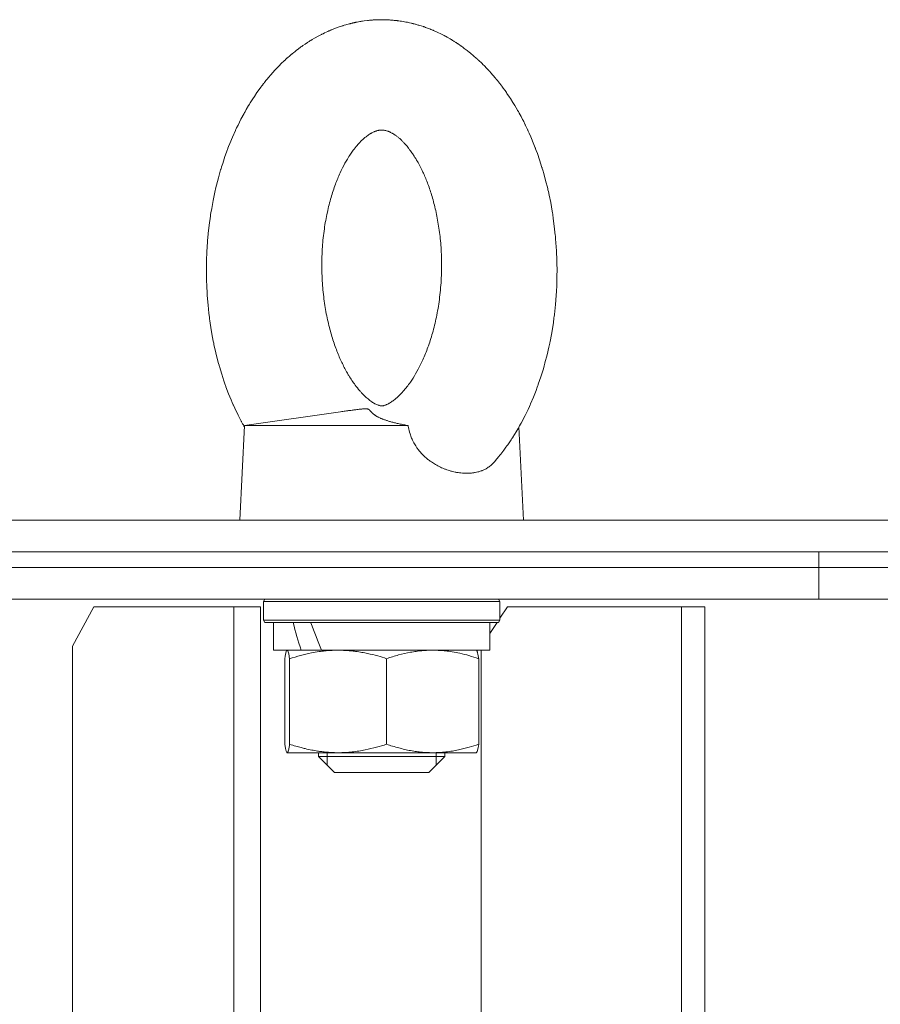
# Model space of a CAD drawing. Units: millimetres. Extents: x 0 to 10568, y -4 to 7425.
# Drawn here: x 4968 to 5077, y 5877 to 6002 of the extents above; entities that cross this region are included whole.
import ezdxf

# ---------------------------------------------------------------- set-up
doc = ezdxf.new("R2010")
doc.units = ezdxf.units.MM
doc.linetypes.add('K5LT_THIN', pattern=[0])
doc.layers.add('R', color=1, linetype='Continuous', true_color=0xff0000)
doc.layers.add('WELDING', color=7, linetype='Continuous', true_color=0xffffff)

msp = doc.modelspace()

# ---------------------------------------------------------------- linework, layer by layer
at = {"layer": 'R', "color": 7, "linetype": 'K5LT_THIN', "lineweight": 18}
for p, q in [((4996.53, 5950.1), (5008.72, 5951.86)), ((4996.53, 5950.1), (4995.93, 5938.1)), ((4996.53, 5950.1), (5017.29, 5950.1)), ((5031.34, 5949.94), (5031.93, 5938.1)), ((4347.23, 5938.1), (5198.25, 5938.1)), ((4348.27, 5934.1), (5198.25, 5934.1)), ((4758.25, 5934.1), (5069.38, 5934.1)), ((5069.38, 5932.1), (5069.38, 5934.1)), ((5069.38, 5934.1), (5198.25, 5934.1)), ((5069.38, 5932.1), (5069.38, 5934.1)), ((4758.25, 5932.1), (5069.38, 5932.1)), ((4758.25, 5932.1), (5069.38, 5932.1)), ((5069.38, 5932.1), (5198.25, 5932.1)), ((5069.38, 5932.1), (5198.25, 5932.1)), ((5069.38, 5928.1), (5069.38, 5932.1)), ((5069.38, 5928.1), (5069.38, 5932.1)), ((4758.25, 5928.1), (5069.38, 5928.1)), ((4998.93, 5927.8), (4999.11, 5928.1)), ((4998.93, 5925.4), (4998.93, 5927.8)), ((4998.93, 5927.8), (5028.93, 5927.8)), ((5028.93, 5927.8), (5028.76, 5928.1)), ((5028.93, 5925.4), (5028.93, 5927.8)), ((5069.38, 5928.1), (5198.25, 5928.1)), ((4977.43, 5927.1), (4974.74, 5922.1)), ((4977.43, 5927.1), (4995.2, 5927.1)), ((4995.2, 5927.1), (4998.57, 5927.1)), ((4995.2, 5927.1), (4995.2, 5587.1)), ((4998.57, 5927.1), (4998.57, 5587.1)), ((5029.9, 5927.1), (5028.93, 5925.65)), ((5029.9, 5927.1), (5051.93, 5927.1)), ((5051.93, 5927.1), (5054.9, 5927.1)), ((5051.93, 5927.1), (5051.93, 5587.1)), ((5054.9, 5927.1), (5054.9, 5587.1)), ((4998.93, 5925.4), (4999.11, 5925.1)), ((4998.93, 5925.4), (5028.93, 5925.4)), ((5028.93, 5925.4), (5028.76, 5925.1)), ((4999.11, 5925.1), (5028.76, 5925.1)), ((5000.23, 5925.1), (5000.23, 5921.6)), ((5027.63, 5925.1), (5027.63, 5921.6)), ((5028.57, 5925.1), (5027.63, 5923.71)), ((4974.74, 5592.1), (4974.74, 5922.1)), ((5003.72, 5921.6), (5000.23, 5921.6)), ((5001.92, 5921.6), (5001.93, 5921.6)), ((5003.72, 5921.6), (5005.17, 5921.6)), ((5005.17, 5921.6), (5006.32, 5921.6)), ((5027.63, 5921.6), (5006.32, 5921.6)), ((5025.95, 5921.6), (5025.93, 5921.6)), ((5026.56, 5592.1), (5026.56, 5921.6)), ((5001.63, 5909.68), (5001.63, 5920.53)), ((5002.26, 5909.68), (5002.26, 5920.53)), ((5014.56, 5909.68), (5014.56, 5920.53)), ((5026.23, 5909.68), (5026.23, 5920.53)), ((5001.92, 5908.61), (5001.93, 5908.6)), ((5001.95, 5908.6), (5001.93, 5908.6)), ((5008.41, 5908.6), (5001.95, 5908.6)), ((5005.93, 5908.6), (5005.93, 5908.1)), ((5005.93, 5908.1), (5007.93, 5906.1)), ((5021.93, 5908.1), (5005.93, 5908.1)), ((5007.02, 5908.6), (5007.02, 5908.1)), ((5007.02, 5908.1), (5007.02, 5907.02)), ((5020.4, 5908.6), (5008.41, 5908.6)), ((5021.93, 5908.1), (5019.93, 5906.1)), ((5025.93, 5908.6), (5020.4, 5908.6)), ((5020.85, 5908.6), (5020.85, 5908.1)), ((5020.85, 5908.1), (5020.85, 5907.02)), ((5021.93, 5908.6), (5021.93, 5908.1)), ((5025.95, 5908.61), (5025.93, 5908.6)), ((5019.93, 5906.1), (5007.93, 5906.1))]:
    msp.add_line(p, q, dxfattribs=at)
for centre, start_param, end_param in [((5013.93, 5926.3), 4.646034, 4.765839), ((5013.93, 5933.39), -1.391662, -1.264781)]:
    msp.add_ellipse(centre, major_axis=(8.57, -29.21), ratio=0.365964, start_param=start_param, end_param=end_param, dxfattribs=at)
at = {"layer": 'WELDING', "color": 7, "linetype": 'K5LT_THIN', "lineweight": 18}
for p, q in [((5011.72, 6001.45), (5012.15, 6001.51)), ((5012.15, 6001.51), (5012.17, 6001.51)), ((5012.17, 6001.51), (5012.2, 6001.51)), ((5012.2, 6001.51), (5012.25, 6001.52)), ((5012.25, 6001.52), (5012.37, 6001.53)), ((5012.37, 6001.53), (5012.61, 6001.55)), ((5012.61, 6001.55), (5012.64, 6001.55)), ((5012.64, 6001.55), (5012.65, 6001.55)), ((5012.65, 6001.55), (5012.67, 6001.55)), ((5012.67, 6001.55), (5012.7, 6001.56)), ((5012.7, 6001.56), (5012.77, 6001.56)), ((5012.77, 6001.56), (5012.83, 6001.57)), ((5012.83, 6001.57), (5012.9, 6001.57)), ((5012.9, 6001.57), (5012.9, 6001.57)), ((5012.9, 6001.57), (5012.91, 6001.57)), ((5012.91, 6001.57), (5012.94, 6001.57)), ((5012.94, 6001.57), (5012.98, 6001.58)), ((5012.98, 6001.58), (5013.06, 6001.58)), ((5013.06, 6001.58), (5013.14, 6001.58)), ((5013.14, 6001.58), (5013.15, 6001.59)), ((5013.15, 6001.59), (5013.16, 6001.59)), ((5013.16, 6001.59), (5013.17, 6001.59)), ((5013.17, 6001.59), (5013.21, 6001.59)), ((5013.21, 6001.59), (5013.27, 6001.59)), ((5013.27, 6001.59), (5013.39, 6001.6)), ((5013.39, 6001.6), (5013.59, 6001.6)), ((5013.59, 6001.6), (5013.6, 6001.6)), ((5013.6, 6001.6), (5013.62, 6001.6)), ((5013.62, 6001.6), (5013.66, 6001.6)), ((5013.66, 6001.6), (5013.72, 6001.6)), ((5013.72, 6001.6), (5013.86, 6001.6)), ((5013.86, 6001.6), (5013.93, 6001.6)), ((5015.56, 6001.52), (5015.58, 6001.52)), ((5015.58, 6001.52), (5015.58, 6001.52)), ((5015.58, 6001.52), (5015.59, 6001.52)), ((5015.59, 6001.52), (5015.6, 6001.52)), ((5015.6, 6001.52), (5015.61, 6001.52)), ((5015.61, 6001.52), (5015.61, 6001.52)), ((5015.61, 6001.52), (5015.63, 6001.51)), ((5015.63, 6001.51), (5015.65, 6001.51)), ((5015.65, 6001.51), (5015.65, 6001.51)), ((5015.65, 6001.51), (5015.66, 6001.51)), ((5015.66, 6001.51), (5015.68, 6001.51)), ((5015.68, 6001.51), (5015.71, 6001.51)), ((5015.71, 6001.51), (5015.74, 6001.5)), ((5015.74, 6001.5), (5015.74, 6001.5)), ((5015.74, 6001.5), (5015.75, 6001.5)), ((5015.75, 6001.5), (5015.77, 6001.5)), ((5015.77, 6001.5), (5015.81, 6001.49)), ((5015.81, 6001.49), (5015.88, 6001.49)), ((5015.88, 6001.49), (5015.92, 6001.48)), ((5015.92, 6001.48), (5015.93, 6001.48)), ((5015.93, 6001.48), (5015.94, 6001.48)), ((5015.94, 6001.48), (5015.96, 6001.48)), ((5015.96, 6001.48), (5016.01, 6001.47)), ((5016.01, 6001.47), (5016.11, 6001.46)), ((5007.26, 6000.19), (5007.31, 6000.21)), ((5007.31, 6000.21), (5007.42, 6000.26)), ((5007.42, 6000.26), (5007.51, 6000.29)), ((5007.51, 6000.29), (5007.52, 6000.3)), ((5007.52, 6000.3), (5007.56, 6000.32)), ((5007.56, 6000.32), (5007.64, 6000.35)), ((5007.64, 6000.35), (5007.78, 6000.41)), ((5007.78, 6000.41), (5008.08, 6000.52)), ((5008.08, 6000.52), (5008.68, 6000.74)), ((5008.68, 6000.74), (5009.02, 6000.84)), ((5009.02, 6000.84), (5009.04, 6000.85)), ((5009.04, 6000.85), (5009.09, 6000.87)), ((5009.09, 6000.87), (5009.19, 6000.9)), ((5009.19, 6000.9), (5009.39, 6000.96)), ((5009.39, 6000.96), (5009.79, 6001.07)), ((5009.79, 6001.07), (5009.88, 6001.09)), ((5009.88, 6001.09), (5009.89, 6001.09)), ((5009.89, 6001.09), (5009.92, 6001.1)), ((5009.92, 6001.1), (5009.97, 6001.11)), ((5009.97, 6001.11), (5010.06, 6001.13)), ((5010.06, 6001.13), (5010.14, 6001.15)), ((5010.14, 6001.15), (5010.15, 6001.16)), ((5010.15, 6001.16), (5010.16, 6001.16)), ((5010.16, 6001.16), (5010.18, 6001.16)), ((5010.18, 6001.16), (5010.23, 6001.18)), ((5010.23, 6001.18), (5010.28, 6001.19)), ((5010.28, 6001.19), (5010.33, 6001.2)), ((5010.33, 6001.2), (5010.39, 6001.21)), ((5010.39, 6001.21), (5010.4, 6001.21)), ((5010.4, 6001.21), (5010.41, 6001.22)), ((5010.41, 6001.22), (5010.42, 6001.22)), ((5010.42, 6001.22), (5010.45, 6001.22)), ((5010.45, 6001.22), (5010.49, 6001.24)), ((5010.49, 6001.24), (5010.55, 6001.25)), ((5010.55, 6001.25), (5010.59, 6001.26)), ((5010.59, 6001.26), (5010.64, 6001.27)), ((5010.64, 6001.27), (5010.7, 6001.28)), ((5010.7, 6001.28), (5010.71, 6001.28)), ((5010.71, 6001.28), (5010.73, 6001.28)), ((5010.73, 6001.28), (5010.77, 6001.29)), ((5010.77, 6001.29), (5010.84, 6001.31)), ((5010.84, 6001.31), (5010.98, 6001.33)), ((5010.98, 6001.33), (5011.14, 6001.36)), ((5011.14, 6001.36), (5011.25, 6001.38)), ((5011.25, 6001.38), (5011.27, 6001.38)), ((5011.27, 6001.38), (5011.3, 6001.39)), ((5011.3, 6001.39), (5011.36, 6001.4)), ((5011.36, 6001.4), (5011.48, 6001.42)), ((5011.48, 6001.42), (5011.72, 6001.45)), ((5016.11, 6001.46), (5016.28, 6001.43)), ((5016.28, 6001.43), (5016.29, 6001.43)), ((5016.29, 6001.43), (5016.32, 6001.43)), ((5016.32, 6001.43), (5016.36, 6001.42)), ((5016.36, 6001.42), (5016.46, 6001.41)), ((5016.46, 6001.41), (5016.64, 6001.38)), ((5016.64, 6001.38), (5017, 6001.31)), ((5017, 6001.31), (5017.01, 6001.31)), ((5017.01, 6001.31), (5017.04, 6001.3)), ((5017.04, 6001.3), (5017.1, 6001.29)), ((5017.1, 6001.29), (5017.22, 6001.27)), ((5017.22, 6001.27), (5017.45, 6001.22)), ((5017.45, 6001.22), (5017.66, 6001.17)), ((5017.66, 6001.17), (5017.67, 6001.17)), ((5017.67, 6001.17), (5017.69, 6001.16)), ((5017.69, 6001.16), (5017.73, 6001.15)), ((5017.73, 6001.15), (5017.81, 6001.13)), ((5017.81, 6001.13), (5017.91, 6001.11)), ((5017.91, 6001.11), (5017.92, 6001.11)), ((5017.92, 6001.11), (5017.92, 6001.11)), ((5017.92, 6001.11), (5017.94, 6001.1)), ((5017.94, 6001.1), (5017.97, 6001.09)), ((5017.97, 6001.09), (5018.04, 6001.08)), ((5018.04, 6001.08), (5018.17, 6001.04)), ((5018.17, 6001.04), (5018.17, 6001.04)), ((5018.17, 6001.04), (5018.18, 6001.04)), ((5018.18, 6001.04), (5018.2, 6001.03)), ((5018.2, 6001.03), (5018.23, 6001.03)), ((5018.23, 6001.03), (5018.29, 6001.01)), ((5018.29, 6001.01), (5018.42, 6000.97)), ((5018.42, 6000.97), (5018.56, 6000.93)), ((5018.56, 6000.93), (5018.57, 6000.93)), ((5018.57, 6000.93), (5018.59, 6000.92)), ((5018.59, 6000.92), (5018.64, 6000.91)), ((5018.64, 6000.91), (5018.73, 6000.88)), ((5018.73, 6000.88), (5018.92, 6000.82)), ((5018.92, 6000.82), (5019.24, 6000.72)), ((5019.24, 6000.72), (5019.26, 6000.71)), ((5019.26, 6000.71), (5019.29, 6000.7)), ((5019.29, 6000.7), (5019.36, 6000.68)), ((5019.36, 6000.68), (5019.49, 6000.63)), ((5019.49, 6000.63), (5019.75, 6000.54)), ((5019.75, 6000.54), (5020.12, 6000.39)), ((5020.12, 6000.39), (5020.13, 6000.39)), ((5020.13, 6000.39), (5020.15, 6000.38)), ((5020.15, 6000.38), (5020.2, 6000.36)), ((5020.2, 6000.36), (5020.3, 6000.32)), ((5020.3, 6000.32), (5020.39, 6000.28)), ((5020.39, 6000.28), (5020.41, 6000.27)), ((5020.41, 6000.27), (5020.44, 6000.26)), ((5020.44, 6000.26), (5020.51, 6000.23)), ((5020.51, 6000.23), (5020.66, 6000.16)), ((5004.88, 5998.94), (5004.95, 5998.98)), ((5004.95, 5998.98), (5005.1, 5999.07)), ((5005.1, 5999.07), (5005.39, 5999.24)), ((5005.39, 5999.24), (5005.98, 5999.57)), ((5005.98, 5999.57), (5006.31, 5999.74)), ((5006.31, 5999.74), (5006.34, 5999.76)), ((5006.34, 5999.76), (5006.39, 5999.78)), ((5006.39, 5999.78), (5006.49, 5999.83)), ((5006.49, 5999.83), (5006.69, 5999.93)), ((5006.69, 5999.93), (5007.1, 6000.12)), ((5007.1, 6000.12), (5007.22, 6000.17)), ((5007.22, 6000.17), (5007.24, 6000.18)), ((5007.24, 6000.18), (5007.26, 6000.19)), ((5020.66, 6000.16), (5020.95, 6000.03)), ((5020.95, 6000.03), (5021.53, 5999.76)), ((5021.53, 5999.76), (5021.86, 5999.59)), ((5021.86, 5999.59), (5021.88, 5999.57)), ((5021.88, 5999.57), (5021.93, 5999.55)), ((5021.93, 5999.55), (5022.02, 5999.5)), ((5022.02, 5999.5), (5022.22, 5999.39)), ((5022.22, 5999.39), (5022.6, 5999.17)), ((5022.6, 5999.17), (5022.73, 5999.09)), ((5022.73, 5999.09), (5022.75, 5999.08)), ((5022.75, 5999.08), (5022.77, 5999.07)), ((5022.77, 5999.07), (5022.82, 5999.04)), ((5022.82, 5999.04), (5022.92, 5998.98)), ((5022.92, 5998.98), (5023.03, 5998.91)), ((5003.04, 5997.65), (5003.14, 5997.73)), ((5003.14, 5997.73), (5003.34, 5997.88)), ((5003.34, 5997.88), (5003.69, 5998.14)), ((5003.69, 5998.14), (5003.71, 5998.15)), ((5003.71, 5998.15), (5003.74, 5998.18)), ((5003.74, 5998.18), (5003.81, 5998.22)), ((5003.81, 5998.22), (5003.94, 5998.32)), ((5003.94, 5998.32), (5004.21, 5998.5)), ((5004.21, 5998.5), (5004.54, 5998.72)), ((5004.54, 5998.72), (5004.56, 5998.73)), ((5004.56, 5998.73), (5004.58, 5998.75)), ((5004.58, 5998.75), (5004.63, 5998.78)), ((5004.63, 5998.78), (5004.73, 5998.84)), ((5004.73, 5998.84), (5004.83, 5998.91)), ((5004.83, 5998.91), (5004.85, 5998.92)), ((5004.85, 5998.92), (5004.88, 5998.94)), ((5023.03, 5998.91), (5023.04, 5998.91)), ((5023.04, 5998.91), (5023.05, 5998.9)), ((5023.05, 5998.9), (5023.07, 5998.88)), ((5023.07, 5998.88), (5023.12, 5998.85)), ((5023.12, 5998.85), (5023.22, 5998.79)), ((5023.22, 5998.79), (5023.29, 5998.75)), ((5023.29, 5998.75), (5023.3, 5998.74)), ((5023.3, 5998.74), (5023.31, 5998.73)), ((5023.31, 5998.73), (5023.33, 5998.72)), ((5023.33, 5998.72), (5023.38, 5998.69)), ((5023.38, 5998.69), (5023.48, 5998.62)), ((5023.48, 5998.62), (5023.56, 5998.57)), ((5023.56, 5998.57), (5023.56, 5998.57)), ((5023.56, 5998.57), (5023.58, 5998.56)), ((5023.58, 5998.56), (5023.61, 5998.53)), ((5023.61, 5998.53), (5023.67, 5998.49)), ((5023.67, 5998.49), (5023.8, 5998.41)), ((5023.8, 5998.41), (5024.01, 5998.26)), ((5024.01, 5998.26), (5024.02, 5998.25)), ((5024.02, 5998.25), (5024.05, 5998.23)), ((5024.05, 5998.23), (5024.1, 5998.19)), ((5024.1, 5998.19), (5024.2, 5998.12)), ((5024.2, 5998.12), (5024.4, 5997.97)), ((5024.4, 5997.97), (5024.75, 5997.71)), ((5001.62, 5996.43), (5001.67, 5996.48)), ((5001.67, 5996.48), (5001.78, 5996.58)), ((5001.78, 5996.58), (5001.96, 5996.75)), ((5001.96, 5996.75), (5001.97, 5996.75)), ((5001.97, 5996.75), (5001.98, 5996.77)), ((5001.98, 5996.77), (5002.01, 5996.79)), ((5002.01, 5996.79), (5002.07, 5996.84)), ((5002.07, 5996.84), (5002.19, 5996.95)), ((5002.19, 5996.95), (5002.24, 5996.99)), ((5002.24, 5996.99), (5002.25, 5997)), ((5002.24, 5996.99), (5002.24, 5996.99)), ((5002.25, 5997), (5002.28, 5997.02)), ((5002.28, 5997.02), (5002.33, 5997.07)), ((5002.33, 5997.07), (5002.43, 5997.15)), ((5002.43, 5997.15), (5002.51, 5997.22)), ((5002.51, 5997.22), (5002.52, 5997.23)), ((5002.52, 5997.23), (5002.53, 5997.24)), ((5002.53, 5997.24), (5002.56, 5997.27)), ((5002.56, 5997.27), (5002.63, 5997.32)), ((5002.63, 5997.32), (5002.75, 5997.42)), ((5002.75, 5997.42), (5002.96, 5997.58)), ((5002.96, 5997.58), (5002.97, 5997.59)), ((5002.97, 5997.59), (5002.99, 5997.61)), ((5002.99, 5997.61), (5003.04, 5997.65)), ((5024.75, 5997.71), (5024.77, 5997.69)), ((5024.77, 5997.69), (5024.8, 5997.67)), ((5024.8, 5997.67), (5024.87, 5997.62)), ((5024.87, 5997.62), (5024.99, 5997.52)), ((5024.99, 5997.52), (5025.25, 5997.31)), ((5025.25, 5997.31), (5025.54, 5997.06)), ((5025.54, 5997.06), (5025.55, 5997.05)), ((5025.55, 5997.05), (5025.58, 5997.03)), ((5025.58, 5997.03), (5025.62, 5996.99)), ((5025.62, 5996.99), (5025.71, 5996.91)), ((5025.71, 5996.91), (5025.83, 5996.81)), ((5025.83, 5996.81), (5025.83, 5996.81)), ((5025.83, 5996.81), (5025.85, 5996.8)), ((5025.85, 5996.8), (5025.87, 5996.77)), ((5025.87, 5996.77), (5025.92, 5996.73)), ((5025.92, 5996.73), (5026.02, 5996.64)), ((5026.02, 5996.64), (5026.1, 5996.57)), ((5026.1, 5996.57), (5026.1, 5996.56)), ((5026.1, 5996.56), (5026.12, 5996.55)), ((5026.12, 5996.55), (5026.14, 5996.53)), ((5026.14, 5996.53), (5026.19, 5996.48)), ((5026.19, 5996.48), (5026.29, 5996.39)), ((5000.35, 5995.15), (5000.68, 5995.5)), ((5000.68, 5995.5), (5000.69, 5995.52)), ((5000.69, 5995.52), (5000.73, 5995.55)), ((5000.73, 5995.55), (5000.8, 5995.62)), ((5000.8, 5995.62), (5000.93, 5995.76)), ((5000.93, 5995.76), (5001.2, 5996.03)), ((5001.2, 5996.03), (5001.58, 5996.39)), ((5001.58, 5996.39), (5001.59, 5996.41)), ((5001.59, 5996.41), (5001.62, 5996.43)), ((5026.29, 5996.39), (5026.37, 5996.31)), ((5026.37, 5996.31), (5026.38, 5996.31)), ((5026.38, 5996.31), (5026.4, 5996.29)), ((5026.4, 5996.29), (5026.43, 5996.26)), ((5026.43, 5996.26), (5026.49, 5996.2)), ((5026.49, 5996.2), (5026.62, 5996.08)), ((5026.62, 5996.08), (5026.82, 5995.88)), ((5026.82, 5995.88), (5026.83, 5995.87)), ((5026.83, 5995.87), (5026.86, 5995.84)), ((5026.86, 5995.84), (5026.91, 5995.79)), ((5026.91, 5995.79), (5027, 5995.69)), ((5027, 5995.69), (5027.2, 5995.49)), ((5027.2, 5995.49), (5027.53, 5995.14)), ((4999.29, 5993.92), (4999.34, 5993.99)), ((4999.34, 5993.99), (4999.44, 5994.11)), ((4999.44, 5994.11), (4999.53, 5994.22)), ((4999.53, 5994.22), (4999.54, 5994.23)), ((4999.54, 5994.23), (4999.56, 5994.25)), ((4999.56, 5994.25), (4999.59, 5994.28)), ((4999.59, 5994.28), (4999.65, 5994.36)), ((4999.65, 5994.36), (4999.78, 5994.51)), ((4999.78, 5994.51), (4999.98, 5994.74)), ((4999.98, 5994.74), (4999.99, 5994.75)), ((4999.99, 5994.75), (5000.01, 5994.78)), ((5000.01, 5994.78), (5000.06, 5994.83)), ((5000.06, 5994.83), (5000.16, 5994.94)), ((5000.16, 5994.94), (5000.35, 5995.15)), ((5027.53, 5995.14), (5027.54, 5995.12)), ((5027.54, 5995.12), (5027.58, 5995.09)), ((5027.58, 5995.09), (5027.64, 5995.02)), ((5027.64, 5995.02), (5027.77, 5994.87)), ((5027.77, 5994.87), (5028.02, 5994.58)), ((5028.02, 5994.58), (5028.36, 5994.18)), ((5028.36, 5994.18), (5028.38, 5994.16)), ((5028.38, 5994.16), (5028.4, 5994.13)), ((5028.4, 5994.13), (5028.46, 5994.07)), ((5028.46, 5994.07), (5028.56, 5993.94)), ((4998.11, 5992.35), (4998.38, 5992.73)), ((4998.38, 5992.73), (4998.62, 5993.06)), ((4998.62, 5993.06), (4998.63, 5993.07)), ((4998.63, 5993.07), (4998.66, 5993.1)), ((4998.66, 5993.1), (4998.7, 5993.17)), ((4998.7, 5993.17), (4998.8, 5993.29)), ((4998.8, 5993.29), (4998.96, 5993.5)), ((4998.96, 5993.5), (4998.97, 5993.51)), ((4998.97, 5993.51), (4998.98, 5993.53)), ((4998.98, 5993.53), (4999.01, 5993.56)), ((4999.01, 5993.56), (4999.06, 5993.63)), ((4999.06, 5993.63), (4999.17, 5993.78)), ((4999.17, 5993.78), (4999.25, 5993.87)), ((4999.25, 5993.87), (4999.27, 5993.89)), ((4999.25, 5993.87), (4999.25, 5993.87)), ((4999.27, 5993.89), (4999.29, 5993.92)), ((5028.56, 5993.94), (5028.77, 5993.68)), ((5028.77, 5993.68), (5028.78, 5993.66)), ((5028.78, 5993.66), (5028.79, 5993.65)), ((5028.79, 5993.65), (5028.81, 5993.63)), ((5028.81, 5993.63), (5028.84, 5993.59)), ((5028.84, 5993.59), (5028.9, 5993.52)), ((5028.9, 5993.52), (5029.02, 5993.36)), ((5029.02, 5993.36), (5029.07, 5993.3)), ((5029.07, 5993.3), (5029.07, 5993.29)), ((5029.07, 5993.29), (5029.08, 5993.27)), ((5029.08, 5993.27), (5029.11, 5993.24)), ((5029.11, 5993.24), (5029.16, 5993.17)), ((5029.16, 5993.17), (5029.26, 5993.04)), ((5029.26, 5993.04), (5029.35, 5992.91)), ((5029.35, 5992.91), (5029.36, 5992.9)), ((5029.36, 5992.9), (5029.37, 5992.88)), ((5029.37, 5992.88), (5029.4, 5992.84)), ((5029.4, 5992.84), (5029.46, 5992.76)), ((5029.46, 5992.76), (5029.58, 5992.6)), ((4997.51, 5991.44), (4997.87, 5991.99)), ((4997.87, 5991.99), (4997.88, 5992.01)), ((4997.88, 5992.01), (4997.92, 5992.06)), ((4997.92, 5992.06), (4997.98, 5992.16)), ((4997.98, 5992.16), (4998.11, 5992.35)), ((5029.58, 5992.6), (5029.74, 5992.36)), ((5029.74, 5992.36), (5029.75, 5992.35)), ((5029.75, 5992.35), (5029.77, 5992.32)), ((5029.77, 5992.32), (5029.82, 5992.26)), ((5029.82, 5992.26), (5029.9, 5992.13)), ((5029.9, 5992.13), (5030.07, 5991.89)), ((5030.07, 5991.89), (5030.35, 5991.46)), ((4996.75, 5990.19), (4997.05, 5990.7)), ((4997.05, 5990.71), (4997.07, 5990.74)), ((4997.05, 5990.7), (4997.05, 5990.71)), ((4997.07, 5990.74), (4997.1, 5990.78)), ((4997.1, 5990.78), (4997.16, 5990.88)), ((4997.16, 5990.88), (4997.27, 5991.07)), ((4997.27, 5991.07), (4997.51, 5991.44)), ((5030.35, 5991.46), (5030.36, 5991.44)), ((5030.36, 5991.44), (5030.39, 5991.39)), ((5030.39, 5991.39), (5030.45, 5991.3)), ((5030.45, 5991.3), (5030.57, 5991.11)), ((5030.57, 5991.11), (5030.8, 5990.73)), ((5030.8, 5990.73), (5031.15, 5990.13)), ((4995.72, 5988.24), (4996.08, 5988.97)), ((4996.08, 5988.97), (4996.48, 5989.71)), ((4996.48, 5989.71), (4996.5, 5989.74)), ((4996.5, 5989.74), (4996.53, 5989.81)), ((4996.53, 5989.81), (4996.6, 5989.93)), ((4996.6, 5989.93), (4996.75, 5990.19)), ((5031.15, 5990.13), (5031.17, 5990.1)), ((5031.17, 5990.1), (5031.2, 5990.05)), ((5031.2, 5990.05), (5031.26, 5989.94)), ((5031.26, 5989.94), (5031.38, 5989.73)), ((5031.38, 5989.73), (5031.61, 5989.31)), ((5031.61, 5989.31), (5031.79, 5988.96)), ((4995.45, 5987.69), (4995.54, 5987.87)), ((4995.54, 5987.87), (4995.72, 5988.24)), ((5031.79, 5988.96), (5031.8, 5988.94)), ((5031.8, 5988.94), (5031.82, 5988.9)), ((5031.82, 5988.9), (5031.86, 5988.82)), ((5031.86, 5988.82), (5031.94, 5988.67)), ((5031.94, 5988.67), (5032.1, 5988.35)), ((5032.1, 5988.35), (5032.13, 5988.28)), ((5032.13, 5988.28), (5032.14, 5988.27)), ((5032.14, 5988.27), (5032.15, 5988.24)), ((5032.15, 5988.24), (5032.18, 5988.19)), ((5032.18, 5988.19), (5032.23, 5988.08)), ((5032.23, 5988.08), (5032.34, 5987.85)), ((5032.34, 5987.85), (5032.43, 5987.66)), ((4994.68, 5985.91), (4995.01, 5986.71)), ((4995.01, 5986.71), (4995.39, 5987.55)), ((4995.39, 5987.55), (4995.41, 5987.59)), ((4995.41, 5987.59), (4995.45, 5987.69)), ((5032.43, 5987.66), (5032.44, 5987.63)), ((5032.44, 5987.63), (5032.47, 5987.57)), ((5032.47, 5987.57), (5032.52, 5987.45)), ((5032.52, 5987.45), (5032.63, 5987.21)), ((5032.63, 5987.21), (5032.84, 5986.73)), ((5032.84, 5986.73), (5033.24, 5985.75)), ((4994.41, 5985.2), (4994.44, 5985.3)), ((4994.44, 5985.3), (4994.52, 5985.5)), ((4994.52, 5985.5), (4994.68, 5985.91)), ((5033.24, 5985.75), (5033.4, 5985.36)), ((5033.4, 5985.36), (5033.42, 5985.31)), ((5033.42, 5985.31), (5033.45, 5985.22)), ((4993.77, 5983.36), (4994.06, 5984.24)), ((4994.06, 5984.24), (4994.39, 5985.15)), ((4994.39, 5985.15), (4994.41, 5985.2)), ((5033.45, 5985.22), (5033.53, 5985.02)), ((5033.53, 5985.02), (5033.67, 5984.62)), ((5033.67, 5984.62), (5033.95, 5983.82)), ((4993.56, 5982.7), (4993.63, 5982.92)), ((4993.63, 5982.92), (4993.77, 5983.36)), ((5033.95, 5983.82), (5034.25, 5982.87)), ((5034.25, 5982.87), (5034.27, 5982.82)), ((5034.27, 5982.82), (5034.3, 5982.72)), ((4992.99, 5980.61), (4993.23, 5981.55)), ((4993.23, 5981.55), (4993.51, 5982.54)), ((4993.51, 5982.54), (4993.53, 5982.59)), ((4993.53, 5982.59), (4993.56, 5982.7)), ((5034.3, 5982.72), (5034.37, 5982.5)), ((5034.37, 5982.5), (5034.49, 5982.08)), ((5034.49, 5982.08), (5034.72, 5981.22)), ((4992.87, 5980.13), (4992.99, 5980.61)), ((5034.72, 5981.22), (5034.98, 5980.2)), ((4992.55, 5978.65), (4992.78, 5979.72)), ((4992.78, 5979.72), (4992.79, 5979.78)), ((4992.79, 5979.78), (4992.82, 5979.89)), ((4992.82, 5979.89), (4992.87, 5980.13)), ((5034.98, 5980.2), (5034.99, 5980.14)), ((5034.99, 5980.14), (5035.02, 5980.02)), ((5035.02, 5980.02), (5035.07, 5979.8)), ((5035.07, 5979.8), (5035.17, 5979.34)), ((5035.17, 5979.34), (5035.36, 5978.42)), ((4992.37, 5977.63), (4992.55, 5978.65)), ((5035.36, 5978.42), (5035.55, 5977.32)), ((4992.06, 5975.55), (4992.21, 5976.67)), ((4992.21, 5976.67), (4992.22, 5976.74)), ((4992.22, 5976.74), (4992.24, 5976.87)), ((4992.24, 5976.87), (4992.28, 5977.12)), ((4992.28, 5977.12), (4992.37, 5977.63)), ((5035.55, 5977.32), (5035.56, 5977.26)), ((5035.56, 5977.26), (5035.58, 5977.13)), ((5035.58, 5977.13), (5035.62, 5976.89)), ((5035.62, 5976.89), (5035.69, 5976.4)), ((4991.93, 5974.46), (4992.06, 5975.55)), ((5035.69, 5976.4), (5035.82, 5975.42)), ((5035.82, 5975.42), (5035.95, 5974.26)), ((4991.88, 5973.92), (4991.93, 5974.46)), ((5035.95, 5974.26), (5035.96, 5974.19)), ((5035.96, 5974.19), (5035.97, 5974.07)), ((5035.97, 5974.07), (5035.99, 5973.81)), ((4991.76, 5972.17), (4991.84, 5973.44)), ((4991.84, 5973.44), (4991.85, 5973.51)), ((4991.85, 5973.51), (4991.86, 5973.65)), ((4991.86, 5973.65), (4991.88, 5973.92)), ((5035.99, 5973.81), (5036.03, 5973.29)), ((5036.03, 5973.29), (5036.1, 5972.26)), ((4991.72, 5971.06), (4991.76, 5972.17)), ((5036.1, 5972.26), (5036.15, 5971.03)), ((4991.7, 5970.5), (4991.72, 5971.06)), ((4991.7, 5970.22), (4991.7, 5970.5)), ((5036.15, 5971.03), (5036.15, 5970.96)), ((5036.15, 5970.96), (5036.16, 5970.83)), ((5036.16, 5970.83), (5036.16, 5970.55)), ((5036.16, 5970.55), (5036.17, 5970.01)), ((4991.7, 5970.08), (4991.7, 5970.22)), ((4991.7, 5970.01), (4991.7, 5970.08)), ((4991.71, 5968.71), (4991.7, 5970.01)), ((5036.17, 5970.01), (5036.16, 5968.93)), ((4991.75, 5967.62), (4991.71, 5968.71)), ((5036.16, 5968.93), (5036.12, 5967.64)), ((4991.78, 5967.08), (4991.75, 5967.62)), ((4991.79, 5966.81), (4991.78, 5967.08)), ((4991.8, 5966.68), (4991.79, 5966.81)), ((4991.81, 5966.61), (4991.8, 5966.68)), ((4991.91, 5965.37), (4991.81, 5966.61)), ((5036.06, 5966.59), (5035.97, 5965.48)), ((5036.09, 5967.15), (5036.06, 5966.59)), ((5036.11, 5967.43), (5036.09, 5967.15)), ((5036.12, 5967.57), (5036.11, 5967.43)), ((5036.12, 5967.64), (5036.12, 5967.57)), ((4992.01, 5964.35), (4991.91, 5965.37)), ((5035.97, 5965.48), (5035.83, 5964.2)), ((4992.08, 5963.84), (4992.01, 5964.35)), ((5035.81, 5964), (5035.77, 5963.73)), ((5035.83, 5964.13), (5035.81, 5964)), ((5035.83, 5964.2), (5035.83, 5964.13)), ((4992.11, 5963.58), (4992.08, 5963.84)), ((4992.13, 5963.46), (4992.11, 5963.58)), ((4992.14, 5963.39), (4992.13, 5963.46)), ((4992.31, 5962.24), (4992.14, 5963.39)), ((5035.7, 5963.19), (5035.53, 5962.11)), ((5035.77, 5963.73), (5035.7, 5963.19)), ((4992.48, 5961.28), (4992.31, 5962.24)), ((5035.53, 5962.11), (5035.33, 5961)), ((4992.58, 5960.8), (4992.48, 5961.28)), ((4992.63, 5960.57), (4992.58, 5960.8)), ((4992.65, 5960.45), (4992.63, 5960.57)), ((4992.66, 5960.39), (4992.65, 5960.45)), ((4992.9, 5959.33), (4992.66, 5960.39)), ((5035.24, 5960.57), (5035.13, 5960.07)), ((5035.29, 5960.82), (5035.24, 5960.57)), ((5035.32, 5960.94), (5035.29, 5960.82)), ((5035.33, 5961), (5035.32, 5960.94)), ((4993.12, 5958.44), (4992.9, 5959.33)), ((5034.9, 5959.08), (5034.64, 5958.06)), ((5035.13, 5960.07), (5034.9, 5959.08)), ((4993.24, 5958), (4993.12, 5958.44)), ((4993.3, 5957.78), (4993.24, 5958)), ((4993.33, 5957.67), (4993.3, 5957.78)), ((5034.59, 5957.88), (5034.53, 5957.65)), ((5034.62, 5958), (5034.59, 5957.88)), ((5034.64, 5958.06), (5034.62, 5958)), ((4993.35, 5957.62), (4993.33, 5957.67)), ((4993.65, 5956.63), (4993.35, 5957.62)), ((4993.92, 5955.8), (4993.65, 5956.63)), ((5034.39, 5957.19), (5034.11, 5956.28)), ((5034.53, 5957.65), (5034.39, 5957.19)), ((4994.06, 5955.4), (4993.92, 5955.8)), ((4994.13, 5955.2), (4994.06, 5955.4)), ((5033.77, 5955.28), (5033.73, 5955.18)), ((5033.79, 5955.34), (5033.77, 5955.28)), ((5034.11, 5956.28), (5033.79, 5955.34)), ((4994.16, 5955.09), (4994.13, 5955.2)), ((4994.18, 5955.04), (4994.16, 5955.09)), ((4994.52, 5954.14), (4994.18, 5955.04)), ((4994.83, 5953.39), (4994.52, 5954.14)), ((5033.5, 5954.55), (5033.17, 5953.72)), ((5033.66, 5954.97), (5033.5, 5954.55)), ((5033.73, 5955.18), (5033.66, 5954.97)), ((4994.99, 5953.02), (4994.83, 5953.39)), ((4995.07, 5952.84), (4994.99, 5953.02)), ((4995.11, 5952.75), (4995.07, 5952.84)), ((4995.13, 5952.7), (4995.11, 5952.75)), ((5032.79, 5952.82), (5032.75, 5952.72)), ((5032.81, 5952.87), (5032.79, 5952.82)), ((5033.17, 5953.72), (5032.81, 5952.87)), ((4995.3, 5952.32), (4995.13, 5952.7)), ((4995.73, 5951.43), (4995.3, 5952.32)), ((5032.49, 5952.15), (5032.12, 5951.4)), ((5032.66, 5952.53), (5032.49, 5952.15)), ((5032.75, 5952.72), (5032.66, 5952.53)), ((4995.95, 5950.99), (4995.73, 5951.43)), ((4996.07, 5950.77), (4995.95, 5950.99)), ((4996.12, 5950.66), (4996.07, 5950.77)), ((4996.15, 5950.61), (4996.12, 5950.66)), ((4996.17, 5950.58), (4996.15, 5950.61)), ((4996.3, 5950.34), (4996.17, 5950.58)), ((4996.39, 5950.18), (4996.3, 5950.34)), ((5031.53, 5950.27), (5031.41, 5950.06)), ((5031.61, 5950.41), (5031.53, 5950.27)), ((5032.12, 5951.4), (5031.61, 5950.41)), ((4996.43, 5950.1), (4996.39, 5950.18)), ((4996.45, 5950.06), (4996.43, 5950.1)), ((4996.46, 5950.04), (4996.45, 5950.06)), ((4996.47, 5950.03), (4996.46, 5950.04)), ((4996.47, 5950.02), (4996.47, 5950.03)), ((4996.48, 5950.01), (4996.47, 5950.02)), ((4996.49, 5950), (4996.48, 5950.01)), ((4996.48, 5950.01), (4996.48, 5950.01)), ((4996.49, 5949.99), (4996.49, 5950)), ((4996.49, 5950), (4996.49, 5950)), ((4996.5, 5949.98), (4996.49, 5949.99)), ((4996.51, 5949.97), (4996.5, 5949.98)), ((4996.52, 5949.94), (4996.51, 5949.97)), ((5030.78, 5948.99), (5030.55, 5948.63)), ((5030.98, 5949.32), (5030.78, 5948.99)), ((5031.11, 5949.54), (5030.98, 5949.32)), ((5031.23, 5949.74), (5031.11, 5949.54)), ((5031.41, 5950.06), (5031.23, 5949.74)), ((5030.09, 5947.93), (5029.92, 5947.68)), ((5030.33, 5948.29), (5030.09, 5947.93)), ((5030.45, 5948.47), (5030.33, 5948.29)), ((5030.51, 5948.56), (5030.45, 5948.47)), ((5030.54, 5948.61), (5030.51, 5948.56)), ((5030.55, 5948.63), (5030.54, 5948.61)), ((5029.05, 5946.5), (5029.03, 5946.48)), ((5029.43, 5947), (5029.05, 5946.5)), ((5029.69, 5947.35), (5029.43, 5947)), ((5029.81, 5947.53), (5029.69, 5947.35)), ((5029.88, 5947.62), (5029.81, 5947.53)), ((5029.91, 5947.66), (5029.88, 5947.62)), ((5029.92, 5947.68), (5029.91, 5947.66)), ((5028.2, 5945.48), (5028.18, 5945.46)), ((5028.22, 5945.5), (5028.2, 5945.48)), ((5028.24, 5945.53), (5028.22, 5945.5)), ((5028.27, 5945.56), (5028.24, 5945.53)), ((5028.3, 5945.6), (5028.27, 5945.56)), ((5028.34, 5945.64), (5028.3, 5945.6)), ((5028.36, 5945.67), (5028.34, 5945.64)), ((5028.37, 5945.68), (5028.36, 5945.67)), ((5028.53, 5945.87), (5028.37, 5945.68)), ((5028.8, 5946.19), (5028.53, 5945.87)), ((5028.93, 5946.36), (5028.8, 5946.19)), ((5029, 5946.44), (5028.93, 5946.36)), ((5029.03, 5946.48), (5029, 5946.44)), ((5001.88, 5921.55), (5001.78, 5921.29)), ((5001.92, 5921.6), (5001.88, 5921.55)), ((5002.03, 5921.51), (5001.92, 5921.6)), ((5002.15, 5921.14), (5002.03, 5921.51)), ((5001.69, 5920.85), (5001.63, 5920.53)), ((5001.78, 5921.29), (5001.69, 5920.85)), ((5002.26, 5920.53), (5002.15, 5921.14)), ((5001.63, 5909.68), (5001.73, 5909.15)), ((5001.73, 5909.15), (5001.82, 5908.78)), ((5001.82, 5908.78), (5001.92, 5908.61)), ((5001.92, 5908.61), (5001.93, 5908.61)), ((5001.93, 5908.61), (5001.94, 5908.61)), ((5001.94, 5908.61), (5001.95, 5908.6))]:
    msp.add_line(p, q, dxfattribs=at)
for points, knots in [([(5013.93, 6001.6), (5014.04, 6001.6), (5014.15, 6001.6), (5014.37, 6001.6), (5014.48, 6001.6), (5014.69, 6001.59), (5014.8, 6001.58), (5015.01, 6001.57), (5015.1, 6001.56), (5015.31, 6001.55), (5015.42, 6001.54), (5015.54, 6001.52), (5015.55, 6001.52), (5015.56, 6001.52)], [0, 0, 0, 0, 0.0873526, 0.0873526, 0.1747053, 0.1747053, 0.2620579, 0.2620579, 0.3409625, 0.3409625, 0.4283151, 0.4283151, 0.4367632, 0.4367632, 0.4367632, 0.4367632]), ([(5014.14, 5987.59), (5014.14, 5987.59), (5014.14, 5987.59), (5014.15, 5987.59), (5014.15, 5987.59), (5014.15, 5987.59), (5014.16, 5987.59), (5014.16, 5987.59), (5014.17, 5987.59), (5014.18, 5987.59), (5014.19, 5987.59), (5014.22, 5987.58), (5014.24, 5987.58), (5014.31, 5987.57), (5014.35, 5987.56), (5014.4, 5987.55), (5014.42, 5987.55), (5014.51, 5987.53), (5014.59, 5987.5), (5014.72, 5987.46), (5014.76, 5987.44), (5014.83, 5987.41), (5014.85, 5987.41), (5014.88, 5987.4), (5014.89, 5987.39), (5014.93, 5987.37), (5014.94, 5987.37), (5015, 5987.34), (5015.03, 5987.33), (5015.12, 5987.28), (5015.18, 5987.25), (5015.29, 5987.19), (5015.34, 5987.16), (5015.41, 5987.11), (5015.43, 5987.1), (5015.48, 5987.07), (5015.5, 5987.06), (5015.55, 5987.02), (5015.59, 5987), (5015.67, 5986.94), (5015.73, 5986.9), (5015.88, 5986.79), (5015.98, 5986.71), (5016.12, 5986.59), (5016.17, 5986.55), (5016.24, 5986.49), (5016.27, 5986.46), (5016.33, 5986.4), (5016.36, 5986.37), (5016.44, 5986.3), (5016.49, 5986.25), (5016.62, 5986.12), (5016.71, 5986.03), (5016.91, 5985.82), (5017.03, 5985.68), (5017.21, 5985.47), (5017.27, 5985.39), (5017.37, 5985.26), (5017.41, 5985.21), (5017.5, 5985.1), (5017.54, 5985.04), (5017.64, 5984.9), (5017.7, 5984.82), (5017.86, 5984.59), (5017.95, 5984.45), (5018.18, 5984.09), (5018.32, 5983.86), (5018.57, 5983.43), (5018.69, 5983.22), (5018.86, 5982.87), (5018.93, 5982.75), (5019.05, 5982.51), (5019.1, 5982.39), (5019.35, 5981.85), (5019.55, 5981.39), (5019.91, 5980.43), (5020.09, 5979.91), (5020.43, 5978.81), (5020.59, 5978.23), (5020.87, 5976.99), (5021, 5976.34), (5021.23, 5974.98), (5021.32, 5974.27), (5021.46, 5972.8), (5021.5, 5972.03), (5021.54, 5970.46), (5021.53, 5969.64), (5021.45, 5968.02), (5021.38, 5967.19), (5021.19, 5965.62), (5021.07, 5964.86), (5020.78, 5963.43), (5020.62, 5962.74), (5020.27, 5961.44), (5020.08, 5960.83), (5019.67, 5959.69), (5019.46, 5959.16), (5019.02, 5958.16), (5018.8, 5957.7), (5018.35, 5956.87), (5018.13, 5956.48), (5017.79, 5955.95), (5017.68, 5955.78), (5017.42, 5955.4), (5017.27, 5955.2), (5017.01, 5954.87), (5016.9, 5954.74), (5016.76, 5954.57), (5016.71, 5954.52), (5016.48, 5954.25), (5016.29, 5954.06), (5015.99, 5953.77), (5015.88, 5953.67), (5015.71, 5953.52), (5015.65, 5953.47), (5015.44, 5953.31), (5015.3, 5953.2), (5015.09, 5953.06), (5015.01, 5953.01), (5014.91, 5952.95), (5014.88, 5952.93), (5014.74, 5952.86), (5014.65, 5952.81), (5014.51, 5952.75), (5014.47, 5952.73), (5014.37, 5952.69), (5014.3, 5952.67), (5014.22, 5952.65), (5014.19, 5952.64), (5014.12, 5952.62), (5014.1, 5952.62), (5014.03, 5952.61), (5014.02, 5952.61), (5013.96, 5952.6), (5013.96, 5952.6), (5013.92, 5952.6), (5013.91, 5952.6), (5013.89, 5952.61), (5013.88, 5952.61), (5013.85, 5952.61), (5013.82, 5952.61), (5013.77, 5952.62), (5013.75, 5952.62), (5013.7, 5952.63), (5013.64, 5952.65), (5013.57, 5952.67), (5013.53, 5952.68), (5013.44, 5952.72), (5013.36, 5952.75), (5013.24, 5952.8), (5013.18, 5952.83), (5013.09, 5952.88), (5013.06, 5952.89), (5012.93, 5952.97), (5012.82, 5953.03), (5012.61, 5953.17), (5012.53, 5953.23), (5012.39, 5953.33), (5012.35, 5953.37), (5012.16, 5953.51), (5012.01, 5953.65), (5011.74, 5953.9), (5011.62, 5954.01), (5011.43, 5954.21), (5011.35, 5954.3), (5011.22, 5954.44), (5011.18, 5954.48), (5010.95, 5954.75), (5010.76, 5954.99), (5010.43, 5955.43), (5010.29, 5955.62), (5010.02, 5956.03), (5009.89, 5956.24), (5009.68, 5956.59), (5009.6, 5956.73), (5009.46, 5956.97), (5009.4, 5957.08), (5009.13, 5957.58), (5008.92, 5958.01), (5008.5, 5958.93), (5008.3, 5959.42), (5007.91, 5960.48), (5007.72, 5961.05), (5007.37, 5962.24), (5007.21, 5962.88), (5006.92, 5964.21), (5006.79, 5964.91), (5006.58, 5966.36), (5006.49, 5967.12), (5006.37, 5968.69), (5006.34, 5969.5), (5006.33, 5971.14), (5006.36, 5971.96), (5006.47, 5973.55), (5006.55, 5974.31), (5006.76, 5975.78), (5006.89, 5976.48), (5007.18, 5977.81), (5007.33, 5978.44), (5007.68, 5979.62), (5007.87, 5980.18), (5008.25, 5981.22), (5008.45, 5981.7), (5008.86, 5982.6), (5009.06, 5983.01), (5009.38, 5983.58), (5009.48, 5983.75), (5009.72, 5984.15), (5009.85, 5984.36), (5010.1, 5984.73), (5010.22, 5984.89), (5010.38, 5985.11), (5010.43, 5985.17), (5010.52, 5985.29), (5010.56, 5985.34), (5010.64, 5985.44), (5010.68, 5985.49), (5010.78, 5985.61), (5010.84, 5985.69), (5011, 5985.86), (5011.09, 5985.96), (5011.29, 5986.17), (5011.4, 5986.28), (5011.55, 5986.41), (5011.59, 5986.45), (5011.66, 5986.51), (5011.69, 5986.54), (5011.74, 5986.59), (5011.77, 5986.61), (5011.85, 5986.68), (5011.9, 5986.72), (5012.02, 5986.81), (5012.09, 5986.87), (5012.24, 5986.97), (5012.31, 5987.02), (5012.4, 5987.08), (5012.42, 5987.1), (5012.47, 5987.12), (5012.49, 5987.14), (5012.53, 5987.16), (5012.56, 5987.18), (5012.62, 5987.21), (5012.65, 5987.23), (5012.75, 5987.28), (5012.81, 5987.31), (5012.91, 5987.36), (5012.95, 5987.38), (5013.01, 5987.4), (5013.02, 5987.41), (5013.05, 5987.42), (5013.07, 5987.43), (5013.11, 5987.44), (5013.13, 5987.45), (5013.19, 5987.47), (5013.23, 5987.49), (5013.31, 5987.51), (5013.35, 5987.52), (5013.41, 5987.54), (5013.42, 5987.54), (5013.45, 5987.55), (5013.46, 5987.55), (5013.48, 5987.56), (5013.5, 5987.56), (5013.54, 5987.57), (5013.56, 5987.57), (5013.63, 5987.58), (5013.67, 5987.59), (5013.73, 5987.59), (5013.75, 5987.6), (5013.78, 5987.6), (5013.79, 5987.6), (5013.81, 5987.6), (5013.82, 5987.6), (5013.85, 5987.6), (5013.87, 5987.6), (5013.91, 5987.6), (5013.92, 5987.6), (5013.93, 5987.6)], [0, 0, 0, 0, 0.004831, 0.004831, 0.012422, 0.012422, 0.026815, 0.026815, 0.055207, 0.055207, 0.111202, 0.111202, 0.222404, 0.222404, 0.443625, 0.443625, 0.523986, 0.523986, 0.894962, 0.894962, 1.109899, 1.109899, 1.175404, 1.175404, 1.241314, 1.241314, 1.312583, 1.312583, 1.443415, 1.443415, 1.663329, 1.663329, 1.836091, 1.836091, 1.908808, 1.908808, 1.982398, 1.982398, 2.085301, 2.085301, 2.264938, 2.264938, 2.547157, 2.547157, 2.674434, 2.674434, 2.758874, 2.758874, 2.844732, 2.844732, 2.98042, 2.98042, 3.206005, 3.206005, 3.511864, 3.511864, 3.674393, 3.674393, 3.780895, 3.780895, 3.890431, 3.890431, 4.043434, 4.043434, 4.291819, 4.291819, 4.651062, 4.651062, 4.960656, 4.960656, 5.137749, 5.137749, 5.292831, 5.292831, 5.865482, 5.865482, 6.465407, 6.465407, 7.098998, 7.098998, 7.763336, 7.763336, 8.461995, 8.461995, 9.195009, 9.195009, 9.964256, 9.964256, 10.748271, 10.748271, 11.493631, 11.493631, 12.198557, 12.198557, 12.871121, 12.871121, 13.503562, 13.503562, 14.106452, 14.106452, 14.6723, 14.6723, 14.951796, 14.951796, 15.316413, 15.316413, 15.582275, 15.582275, 15.688921, 15.688921, 16.167386, 16.167386, 16.469193, 16.469193, 16.644946, 16.644946, 17.072168, 17.072168, 17.341999, 17.341999, 17.454451, 17.454451, 17.853945, 17.853945, 18.086806, 18.086806, 18.450168, 18.450168, 18.6854, 18.6854, 19.035016, 19.035016, 19.268706, 19.268706, 19.613861, 19.613861, 19.83168, 19.83168, 19.924016, 19.924016, 20.289307, 20.289307, 20.470722, 20.470722, 20.827611, 20.827611, 21.044168, 21.044168, 21.403249, 21.403249, 21.646716, 21.646716, 21.758705, 21.758705, 22.162015, 22.162015, 22.440191, 22.440191, 22.559433, 22.559433, 22.98664, 22.98664, 23.277595, 23.277595, 23.484446, 23.484446, 23.585359, 23.585359, 24.060184, 24.060184, 24.395607, 24.395607, 24.729171, 24.729171, 24.931734, 24.931734, 25.081265, 25.081265, 25.642505, 25.642505, 26.240623, 26.240623, 26.868991, 26.868991, 27.531764, 27.531764, 28.228789, 28.228789, 28.961417, 28.961417, 29.73124, 29.73124, 30.517558, 30.517558, 31.260526, 31.260526, 31.970354, 31.970354, 32.640541, 32.640541, 33.280477, 33.280477, 33.883724, 33.883724, 34.458559, 34.458559, 34.728881, 34.728881, 35.083118, 35.083118, 35.380489, 35.380489, 35.500094, 35.500094, 35.608394, 35.608394, 35.713804, 35.713804, 35.875996, 35.875996, 36.124184, 36.124184, 36.415633, 36.415633, 36.526547, 36.526547, 36.611119, 36.611119, 36.694344, 36.694344, 36.831121, 36.831121, 37.051741, 37.051741, 37.288268, 37.288268, 37.363124, 37.363124, 37.436818, 37.436818, 37.512251, 37.512251, 37.647076, 37.647076, 37.866211, 37.866211, 38.034878, 38.034878, 38.100349, 38.100349, 38.165298, 38.165298, 38.263597, 38.263597, 38.434616, 38.434616, 38.647026, 38.647026, 38.709033, 38.709033, 38.770848, 38.770848, 38.843656, 38.843656, 38.976461, 38.976461, 39.19734, 39.19734, 39.30365, 39.30365, 39.364925, 39.364925, 39.426273, 39.426273, 39.534941, 39.534941, 39.613157, 39.613157, 39.613157, 39.613157]), ([(5013.93, 5987.6), (5013.92, 5987.6), (5013.91, 5987.6), (5013.88, 5987.6), (5013.86, 5987.6), (5013.84, 5987.6), (5013.82, 5987.6), (5013.8, 5987.6), (5013.78, 5987.6), (5013.75, 5987.6), (5013.74, 5987.6), (5013.72, 5987.59)], [0, 0, 0, 0, 0.0773687, 0.0773687, 0.1547373, 0.1547373, 0.232106, 0.232106, 0.3014729, 0.3014729, 0.3868433, 0.3868433, 0.3868433, 0.3868433]), ([(5013.93, 5987.6), (5013.95, 5987.6), (5013.96, 5987.6), (5013.99, 5987.6), (5014, 5987.6), (5014.03, 5987.6), (5014.04, 5987.6), (5014.07, 5987.6), (5014.08, 5987.6), (5014.11, 5987.6), (5014.13, 5987.6), (5014.14, 5987.59)], [0, 0, 0, 0, 0.0773687, 0.0773687, 0.1547373, 0.1547373, 0.232106, 0.232106, 0.301473, 0.301473, 0.3868433, 0.3868433, 0.3868433, 0.3868433]), ([(5008.72, 5951.86), (5008.91, 5951.88), (5009.22, 5951.93), (5009.59, 5951.98), (5009.89, 5952.02), (5010.14, 5952.05), (5010.38, 5952.09), (5010.58, 5952.11), (5010.76, 5952.13), (5010.97, 5952.16), (5011.14, 5952.18), (5011.33, 5952.2), (5011.48, 5952.21), (5011.63, 5952.23), (5011.74, 5952.23), (5011.84, 5952.24), (5011.9, 5952.24), (5011.96, 5952.24), (5012, 5952.23), (5012.05, 5952.23), (5012.12, 5952.22), (5012.17, 5952.21), (5012.22, 5952.2), (5012.25, 5952.18), (5012.27, 5952.17), (5012.29, 5952.16), (5012.32, 5952.14), (5012.35, 5952.12), (5012.37, 5952.1), (5012.4, 5952.07), (5012.42, 5952.04), (5012.45, 5952.01), (5012.49, 5951.97), (5012.53, 5951.91), (5012.58, 5951.86), (5012.64, 5951.79), (5012.72, 5951.71), (5012.81, 5951.63), (5012.92, 5951.53), (5013.01, 5951.47), (5013.13, 5951.39), (5013.24, 5951.32), (5013.37, 5951.25), (5013.51, 5951.17), (5013.66, 5951.1), (5013.83, 5951.02), (5013.97, 5950.96), (5014.12, 5950.9), (5014.28, 5950.85), (5014.44, 5950.79), (5014.62, 5950.73), (5014.81, 5950.67), (5015.07, 5950.59), (5015.36, 5950.52), (5015.74, 5950.42), (5016.07, 5950.34), (5016.33, 5950.29), (5016.51, 5950.25), (5016.79, 5950.19), (5017.09, 5950.14), (5017.29, 5950.1)], [0, 0, 0, 0, 1.851999, 2.955821, 3.564481, 4.751932, 5.429517, 5.863416, 6.692441, 7.253168, 7.909301, 8.421881, 9.132119, 9.509853, 10.044308, 10.390526, 10.807044, 10.976725, 11.225453, 11.56745, 11.920732, 12.674785, 13.061534, 13.411085, 13.801277, 14.140944, 14.551207, 15.145612, 15.808986, 16.400302, 17.027138, 17.827235, 18.867226, 20.040779, 21.391784, 22.875466, 24.215514, 27.210394, 28.211559, 30.329355, 31.423156, 33.712548, 34.910679, 36.122484, 38.624279, 39.901467, 41.180229, 42.466922, 43.759884, 45.063635, 46.371622, 47.689812, 49.014512, 51.681441, 53.018913, 55.694855, 56.943023, 57.030166, 58.359184, 61, 61, 61, 61]), ([(5028.18, 5945.46), (5028.09, 5945.36), (5027.92, 5945.18), (5027.67, 5944.97), (5027.45, 5944.81), (5027.26, 5944.69), (5027.07, 5944.58), (5026.88, 5944.49), (5026.71, 5944.41), (5026.52, 5944.34), (5026.34, 5944.28), (5026.08, 5944.21), (5025.85, 5944.16), (5025.57, 5944.11), (5025.36, 5944.08), (5025.06, 5944.06), (5024.82, 5944.05), (5024.56, 5944.05), (5024.31, 5944.06), (5024.04, 5944.08), (5023.73, 5944.12), (5023.49, 5944.16), (5023.19, 5944.21), (5022.95, 5944.27), (5022.66, 5944.35), (5022.37, 5944.44), (5022.08, 5944.54), (5021.8, 5944.64), (5021.53, 5944.76), (5021.27, 5944.88), (5021.01, 5945.01), (5020.77, 5945.15), (5020.5, 5945.31), (5020.27, 5945.47), (5020.06, 5945.61), (5019.88, 5945.75), (5019.71, 5945.88), (5019.47, 5946.08), (5019.22, 5946.32), (5018.89, 5946.66), (5018.61, 5947), (5018.3, 5947.43), (5018.05, 5947.84), (5017.86, 5948.23), (5017.69, 5948.6), (5017.5, 5949.14), (5017.36, 5949.67), (5017.3, 5950.03), (5017.29, 5950.1)], [0, 0, 0, 0, 1.702782, 3.107233, 4.160235, 5.227913, 6.040217, 6.940383, 7.897316, 8.401159, 9.466947, 10.222734, 11.781749, 12.38445, 13.615257, 14.238825, 15.920457, 16.35343, 17.20339, 18.689499, 19.326564, 20.597629, 21.232303, 22.498302, 23.124981, 24.360328, 25.565759, 26.154109, 27.311839, 28.424048, 28.966008, 30.012405, 31.025446, 32.001958, 32.621066, 33.364017, 34.085835, 34.641514, 36.202952, 37.304635, 38.8834, 40.228931, 42.081013, 43.19715, 44.064083, 45.78023, 48.29495, 49, 49, 49, 49]), ([(5014.56, 5920.53), (5014.19, 5920.65), (5013.39, 5920.9), (5012.34, 5921.16), (5011.4, 5921.34), (5010.68, 5921.45), (5010.08, 5921.52), (5009.52, 5921.57), (5008.92, 5921.6), (5008.19, 5921.61), (5007.45, 5921.58), (5006.72, 5921.52), (5005.91, 5921.42), (5004.87, 5921.24), (5003.62, 5920.95), (5002.71, 5920.68), (5002.26, 5920.53)], [0, 0, 0, 0, 1.573297, 3.383434, 4.384222, 5.467653, 6.354126, 6.826026, 7.793226, 8.788463, 9.801171, 10.807782, 11.788603, 13.148953, 15.081556, 17, 17, 17, 17]), ([(5020.4, 5921.6), (5020.05, 5921.6), (5019.48, 5921.58), (5018.66, 5921.51), (5018.06, 5921.43), (5017.2, 5921.28), (5016.06, 5921.02), (5015.06, 5920.71), (5014.56, 5920.53)], [0, 0, 0, 0, 1.550698, 2.620427, 3.729401, 4.296293, 6.616462, 9, 9, 9, 9]), ([(5026.23, 5920.53), (5025.82, 5920.67), (5025.03, 5920.92), (5023.91, 5921.21), (5022.91, 5921.4), (5022.07, 5921.52), (5021.24, 5921.59), (5020.7, 5921.6), (5020.4, 5921.6)], [0, 0, 0, 0, 1.94093, 3.75947, 5.205426, 6.526904, 7.61505, 9, 9, 9, 9]), ([(5025.95, 5921.6), (5025.96, 5921.59), (5025.99, 5921.56), (5026.03, 5921.48), (5026.07, 5921.34), (5026.13, 5921.11), (5026.19, 5920.82), (5026.22, 5920.6), (5026.23, 5920.53)], [0, 0, 0, 0, 1.29348, 2.559421, 3.784008, 5.506075, 8.059725, 9, 9, 9, 9]), ([(5001.95, 5908.6), (5001.96, 5908.6), (5001.99, 5908.62), (5002.04, 5908.69), (5002.08, 5908.82), (5002.15, 5909.06), (5002.21, 5909.37), (5002.25, 5909.61), (5002.26, 5909.68)], [0, 0, 0, 0, 1.276409, 2.56028, 3.809064, 5.535535, 8.074141, 9, 9, 9, 9]), ([(5002.26, 5909.68), (5002.52, 5909.59), (5003.01, 5909.44), (5003.67, 5909.26), (5004.34, 5909.09), (5005.03, 5908.94), (5005.72, 5908.82), (5006.34, 5908.73), (5006.91, 5908.67), (5007.6, 5908.62), (5008.11, 5908.6), (5008.41, 5908.6)], [0, 0, 0, 0, 1.549822, 2.934569, 3.942788, 5.524634, 6.935293, 7.98924, 9.099343, 10.25192, 12, 12, 12, 12]), ([(5008.41, 5908.6), (5008.71, 5908.6), (5009.3, 5908.62), (5010.18, 5908.69), (5011.03, 5908.8), (5012.06, 5908.99), (5013.23, 5909.27), (5014.13, 5909.54), (5014.56, 5909.68)], [0, 0, 0, 0, 1.276408, 2.56028, 3.809064, 4.972392, 7.105214, 9, 9, 9, 9]), ([(5014.56, 5909.68), (5014.8, 5909.59), (5015.32, 5909.42), (5015.95, 5909.24), (5016.59, 5909.08), (5017.21, 5908.93), (5017.96, 5908.8), (5018.74, 5908.69), (5019.55, 5908.62), (5020.12, 5908.6), (5020.4, 5908.6)], [0, 0, 0, 0, 1.42067, 2.981067, 3.614223, 5.064248, 6.520529, 7.827205, 9.431611, 11, 11, 11, 11]), ([(5020.4, 5908.6), (5020.68, 5908.6), (5021.24, 5908.62), (5022.08, 5908.69), (5022.88, 5908.8), (5023.86, 5908.99), (5024.98, 5909.27), (5025.83, 5909.54), (5026.23, 5909.68)], [0, 0, 0, 0, 1.276408, 2.56028, 3.809064, 4.972392, 7.105214, 9, 9, 9, 9]), ([(5026.23, 5909.68), (5026.18, 5909.36), (5026.12, 5909.01), (5026.04, 5908.75), (5025.99, 5908.65), (5025.96, 5908.62), (5025.95, 5908.61)], [0, 0, 0, 0, 3.659389, 4.888894, 5.947411, 7, 7, 7, 7])]:
    msp.add_open_spline(points, degree=3, knots=knots, dxfattribs=at)

doc.saveas('drawing.dxf')
